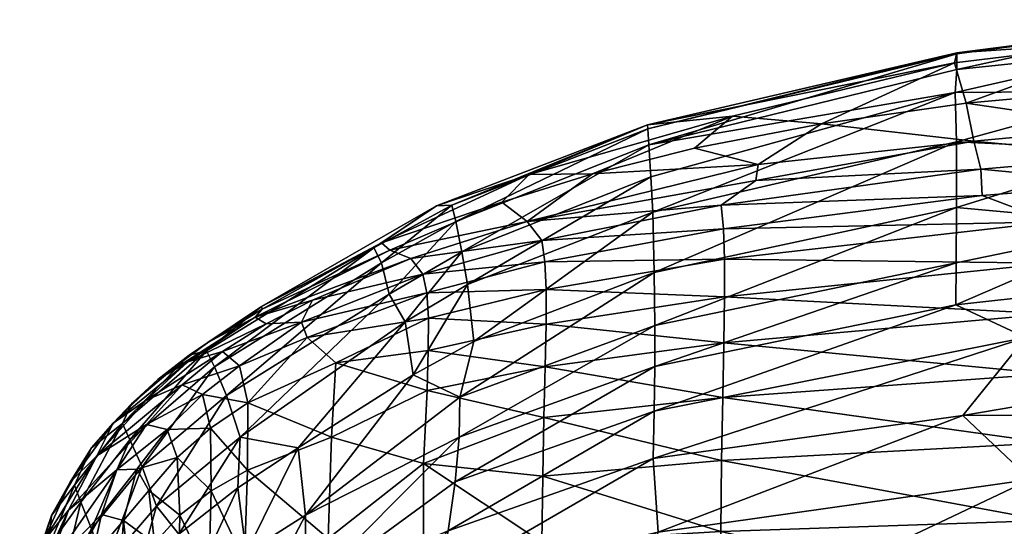
# Model space of a CAD drawing. Units: inches. Extents: x 0 to 296, y 2 to 190.
# Drawn here: x 143 to 157, y 173 to 181 of the extents above; entities that cross this region are included whole.
import ezdxf

# ---------------------------------------------------------------- set-up
doc = ezdxf.new("R2010")
doc.units = ezdxf.units.IN
doc.header["$MEASUREMENT"] = 0
doc.layers.add('A-FURN-3-SEAT-FABRIC', color=2, linetype='Continuous')
doc.layers.add('A-FURN-P-SEAT-T', color=7, linetype='Continuous')
doc.styles.get("Standard").update_dxf_attribs({"font": 'arial.ttf'})

# ---------------------------------------------------------------- blocks, each defined once
blk = doc.blocks.new('3_GLR101N')
at = {"layer": 'A-FURN-P-SEAT-T', "flags": 1}
for tag, height in [('CAPTG', 2.5), ('CAPPN', 0.001), ('CAPMG', 0.001), ('CAPMC', 0.001), ('CAPQT', 0.001), ('CAPDH', 0.001), ('CAPGC', 0.001)]:
    blk.add_attdef(tag, (0, 0), '', height=height, dxfattribs=at)
at = {"layer": 'A-FURN-3-SEAT-FABRIC'}
mesh = blk.add_polyface(dxfattribs=at)
corners = [(-4.809, 21.218, 22.192), (-7.863, 20.667, 22.529), (-4.709, 20.826, 23.552), (-3.715, 20.089, 25.257), (-0.406, 20.22, 25.344), (-2.593, 20.625, 24.502), (-5.076, 22.315, 14.488), (-9.382, 21.445, 12.226), (-8.19, 21.565, 15.974), (-6.943, 21.461, 18.911), (-11.039, 20.75, 15.86), (-7.831, 20.889, 21.539), (-8.722, 21.117, 18.799), (-5.07, 21.896, 7.125), (-9.334, 20.717, 6.349), (-9.361, 21.164, 8.308), (-5.05, 21.209, 5.178), (-2.463, 21.919, 6.243), (-2.466, 21.086, 4.388), (-9.309, 20.224, 4.917), (-5.046, 22.439, 10.586), (-9.377, 21.39, 10.299), (-5.045, 22.452, 12.498), (-2.505, 22.625, 14.572), (-2.705, 21.949, 19.322), (-0.438, 22.559, 15.888), (-4.915, 21.748, 19.111), (0.241, 22.917, 10.78), (0.245, 22.786, 9.248), (-2.481, 22.779, 10.349), (-2.461, 22.787, 12.624), (0.249, 22.886, 13.142), (-2.457, 22.492, 8.24), (-5.045, 22.221, 8.594), (-2.657, 21.419, 22.255), (-2.603, 21.006, 23.625), (-0.405, 21.092, 23.663), (-0.421, 21.515, 22.286), (0.241, 22.038, 6.298), (0.238, 22.488, 7.783), (-5.051, 20.289, 3.472), (-11.067, 20.092, 21.914), (-8.35, 20.321, 23.368), (-4.689, 20.457, 24.421), (-0.404, 20.704, 24.545), (-10.153, 20.76, 18.802)]
mesh.append_faces([[corners[k] for k in face] for face in [(0, 1, 2, 2), (3, 4, 5, 5), (6, 7, 8, 8), (9, 6, 8, 8), (7, 10, 8, 8), (11, 9, 12, 12), (0, 9, 11, 11), (13, 14, 15, 15), (16, 17, 18, 18), (13, 17, 16, 16), (13, 16, 19, 19), (20, 21, 22, 22), (23, 24, 25, 25), (26, 24, 23, 23), (27, 28, 29, 29), (29, 30, 31, 31), (25, 31, 23, 23), (32, 29, 28, 28), (29, 32, 33, 33), (15, 20, 33, 33), (34, 35, 36, 36), (36, 37, 34, 34), (38, 18, 17, 17), (39, 38, 17, 17), (20, 15, 21, 21), (22, 30, 20, 20), (23, 6, 26, 26), (40, 16, 18, 18), (17, 13, 32, 32), (17, 32, 39, 39), (30, 29, 20, 20), (33, 20, 29, 29), (12, 9, 8, 8), (24, 26, 34, 34), (24, 34, 37, 37), (1, 0, 11, 11), (41, 1, 11, 11), (2, 42, 43, 43), (5, 44, 35, 35), (0, 34, 26, 26), (0, 35, 34, 34), (21, 7, 22, 22), (19, 14, 13, 13), (13, 33, 32, 32), (33, 13, 15, 15), (6, 9, 26, 26), (26, 9, 0, 0), (6, 22, 7, 7), (23, 22, 6, 6), (45, 12, 8, 8), (45, 11, 12, 12), (22, 23, 30, 30), (31, 30, 23, 23), (1, 42, 2, 2), (35, 2, 5, 5), (35, 0, 2, 2), (3, 5, 43, 43), (2, 43, 5, 5)]], dxfattribs={"vtx2": -1})
mesh = blk.add_polyface(dxfattribs=at)
corners = [(-14.154, 18.466, 23.78), (-12.454, 18.738, 24.585), (-12.475, 19.093, 23.912), (-12.996, 19.688, 19.374), (-14.881, 18.754, 19.45), (-12.7, 19.573, 21.827), (-14.079, 18.992, 21.798), (-12.529, 19.353, 23.132), (-14.231, 18.681, 23.044), (-11.067, 20.092, 21.914), (-7.831, 20.889, 21.539), (-10.153, 20.76, 18.802), (-11.425, 20.363, 18.813), (-10.865, 19.824, 23.226), (-8.35, 20.321, 23.368), (-14.791, 18.903, 12.417), (-13.112, 19.791, 16.729), (-12.341, 20.312, 12.088), (-14.784, 18.864, 16.906), (-9.382, 21.445, 12.226), (-11.039, 20.75, 15.86), (-13.002, 19.076, 6.329), (-15.283, 17.654, 6.716), (-13.11, 19.514, 8.321), (-15.453, 18.054, 8.689), (-13.22, 19.725, 10.283), (-11.983, 19.666, 6.323), (-9.361, 21.164, 8.308), (-9.334, 20.717, 6.349), (-12.069, 20.09, 8.276), (-9.309, 20.224, 4.917), (-9.288, 19.379, 3.286), (-11.815, 18.409, 3.264), (-11.904, 19.207, 4.902), (-12.123, 20.318, 10.257), (-9.377, 21.39, 10.299), (-8.302, 19.035, 25.624), (-10.802, 19.14, 24.751), (-10.804, 18.653, 25.374), (-9.28, 18.635, 2.341), (-12.013, 17.631, 2.361), (-8.3, 19.563, 24.961), (-10.82, 19.528, 24.039), (-8.19, 21.565, 15.974), (-15.562, 18.28, 10.649), (-12.778, 18.686, 4.889), (-12.668, 17.942, 3.332), (-14.727, 18.659, 21.757), (-8.314, 19.988, 24.212), (-7.863, 20.667, 22.529)]
mesh.append_faces([[corners[k] for k in face] for face in [(0, 1, 2, 2), (3, 4, 5, 5), (5, 4, 6, 6), (7, 5, 6, 6), (6, 8, 7, 7), (9, 10, 11, 11), (12, 9, 11, 11), (9, 13, 14, 14), (15, 16, 17, 17), (15, 18, 16, 16), (19, 17, 20, 20), (21, 22, 23, 23), (23, 24, 25, 25), (26, 27, 28, 28), (29, 27, 26, 26), (30, 31, 32, 32), (30, 32, 33, 33), (34, 35, 29, 29), (17, 16, 20, 20), (3, 9, 12, 12), (36, 37, 38, 38), (27, 29, 35, 35), (39, 40, 31, 31), (36, 41, 37, 37), (42, 37, 41, 41), (28, 33, 26, 26), (3, 5, 9, 9), (13, 9, 5, 5), (43, 20, 11, 11), (5, 7, 13, 13), (2, 37, 42, 42), (15, 17, 25, 25), (34, 17, 19, 19), (24, 44, 25, 25), (4, 3, 18, 18), (12, 11, 20, 20), (12, 20, 16, 16), (16, 18, 3, 3), (3, 12, 16, 16), (19, 35, 34, 34), (8, 0, 2, 2), (28, 30, 33, 33), (26, 33, 45, 45), (46, 45, 33, 33), (47, 8, 6, 6), (2, 1, 37, 37), (37, 1, 38, 38), (13, 42, 48, 48), (7, 42, 13, 13), (34, 25, 17, 17), (25, 34, 23, 23), (26, 45, 21, 21), (29, 26, 21, 21), (14, 49, 9, 9), (7, 2, 42, 42), (8, 2, 7, 7), (29, 23, 34, 34), (21, 23, 29, 29)]], dxfattribs={"vtx2": -1})
mesh = blk.add_polyface(dxfattribs=at)
corners = [(-3.779, 16.991, 27.591), (-8.342, 16.744, 27.158), (-3.8, 15.904, 27.948), (-8.355, 15.75, 27.504), (-3.715, 20.089, 25.257), (-4.689, 20.457, 24.421), (-8.314, 19.988, 24.212), (-8.35, 20.321, 23.368), (-10.865, 19.824, 23.226), (-2.45, 20.049, 2.831), (-5.053, 19.511, 2.492), (-5.051, 20.289, 3.472), (-9.28, 18.635, 2.341), (-9.281, 18.061, 1.81), (-5.058, 18.926, 1.939), (-9.288, 17.437, 1.398), (-5.05, 21.209, 5.178), (-9.288, 19.379, 3.286), (-9.309, 20.224, 4.917), (-2.466, 21.086, 4.388), (-9.301, 16.774, 1.095), (-4.079, 18.469, 1.535), (-4.962, 17.373, 1.068), (-9.232, 15.743, 0.796), (-4.012, 16.478, 0.832), (-9.503, 13.877, 0.646), (-3.756, 17.959, 27.135), (-8.313, 18.393, 26.21), (-8.327, 17.628, 26.724), (-3.734, 18.8, 26.59), (-3.72, 19.506, 25.965), (-8.3, 19.563, 24.961), (-8.302, 19.035, 25.624), (-0.414, 18.899, 26.698), (-0.409, 19.623, 26.062), (-10.816, 18.057, 25.923), (-0.42, 18.038, 27.251), (-0.434, 15.933, 28.072), (-0.427, 17.045, 27.712), (-2.451, 15.259, 0.714), (-3.813, 14.711, 28.196), (-0.449, 13.397, 28.447), (-0.441, 14.711, 28.32), (-0.986, 17.391, 1.009), (-0.996, 18.046, 1.242), (0.265, 20.15, 2.867), (-2.485, 19.211, 2), (1.509, 19.291, 2.016), (1.496, 18.672, 1.572), (-0.406, 20.22, 25.344), (-10.804, 18.653, 25.374), (-10.82, 19.528, 24.039), (-10.865, 15.602, 27.145), (-8.364, 14.653, 27.75), (1.503, 16.711, 0.857)]
mesh.append_faces([[corners[k] for k in face] for face in [(0, 1, 2, 2), (2, 1, 3, 3), (4, 5, 6, 6), (5, 7, 6, 6), (8, 6, 7, 7), (9, 10, 11, 11), (12, 11, 10, 10), (13, 14, 15, 15), (16, 17, 18, 18), (11, 19, 9, 9), (20, 21, 22, 22), (23, 20, 22, 22), (23, 22, 24, 24), (24, 25, 23, 23), (26, 27, 28, 28), (29, 27, 26, 26), (30, 31, 32, 32), (30, 33, 34, 34), (29, 30, 32, 32), (27, 35, 28, 28), (17, 11, 12, 12), (36, 29, 26, 26), (37, 38, 0, 0), (39, 25, 24, 24), (40, 41, 42, 42), (37, 0, 2, 2), (16, 11, 17, 17), (21, 15, 14, 14), (24, 22, 43, 43), (44, 22, 21, 21), (4, 31, 30, 30), (34, 4, 30, 30), (36, 33, 29, 29), (30, 29, 33, 33), (26, 0, 38, 38), (0, 26, 28, 28), (45, 46, 9, 9), (40, 2, 3, 3), (2, 40, 42, 42), (47, 48, 21, 21), (9, 46, 14, 14), (46, 21, 14, 14), (44, 43, 22, 22), (34, 49, 4, 4), (26, 38, 36, 36), (50, 27, 32, 32), (29, 32, 27, 27), (2, 42, 37, 37), (4, 6, 31, 31), (51, 31, 6, 6), (0, 28, 1, 1), (52, 53, 3, 3), (53, 40, 3, 3), (10, 14, 13, 13), (14, 10, 9, 9), (10, 13, 12, 12), (15, 21, 20, 20), (54, 24, 43, 43)]], dxfattribs={"vtx2": -1})
mesh = blk.add_polyface(dxfattribs=at)
corners = [(-16.114, 17.181, 23.158), (-15.508, 17.197, 24.323), (-15.619, 17.669, 23.287), (-14.985, 17.552, 24.472), (-14.154, 18.466, 23.78), (-15.102, 18.072, 23.333), (-14.99, 16.61, 25.334), (-15.824, 18.124, 19.326), (-14.727, 18.659, 21.757), (-14.881, 18.754, 19.45), (-15.34, 18.27, 21.72), (-14.231, 18.681, 23.044), (-13.11, 19.514, 8.321), (-15.283, 17.654, 6.716), (-15.453, 18.054, 8.689), (-16.466, 16.655, 7.067), (-16.639, 17.036, 8.967), (-17.101, 16.812, 18.374), (-17.501, 16.051, 18.221), (-16.404, 17.249, 21.62), (-15.904, 17.805, 21.674), (-16.616, 17.54, 12.576), (-16.248, 17.877, 16.733), (-15.807, 18.22, 12.451), (-15.545, 18.399, 16.731), (-16.744, 17.265, 10.838), (-15.562, 18.28, 10.649), (-14.791, 18.903, 12.417), (-13.22, 19.725, 10.283), (-16.874, 17.266, 16.716), (-16.41, 17.59, 19.317), (-16.374, 16.325, 23.887), (-15.975, 16.787, 24.128), (-16.54, 16.624, 22.997), (-16.263, 16.105, 5.263), (-17.174, 16.92, 12.717), (-17.474, 16.443, 15.694), (-17.414, 16.399, 11.104), (-17.738, 15.974, 12.888), (-15.499, 16.32, 25.137), (-15.091, 17.069, 4.858), (-13.002, 19.076, 6.329), (-16.82, 16.615, 21.567), (-17.326, 16.163, 9.32), (-14.079, 18.992, 21.798), (-14.279, 16.922, 3.45), (-15.126, 16.363, 3.613), (-14.784, 18.864, 16.906)]
mesh.append_faces([[corners[k] for k in face] for face in [(0, 1, 2, 2), (2, 1, 3, 3), (4, 5, 3, 3), (3, 1, 6, 6), (7, 8, 9, 9), (7, 10, 8, 8), (10, 11, 8, 8), (12, 13, 14, 14), (15, 16, 14, 14), (14, 13, 15, 15), (17, 18, 19, 19), (19, 20, 17, 17), (21, 22, 23, 23), (23, 22, 24, 24), (23, 25, 21, 21), (23, 26, 25, 25), (27, 28, 26, 26), (21, 29, 22, 22), (17, 20, 30, 30), (31, 32, 33, 33), (34, 15, 13, 13), (35, 36, 29, 29), (37, 38, 35, 35), (37, 35, 25, 25), (19, 2, 20, 20), (10, 5, 11, 11), (1, 39, 6, 6), (0, 2, 19, 19), (40, 34, 13, 13), (13, 41, 40, 40), (26, 14, 16, 16), (30, 29, 17, 17), (29, 36, 17, 17), (24, 22, 9, 9), (22, 7, 9, 9), (7, 22, 29, 29), (0, 19, 42, 42), (16, 25, 26, 26), (25, 16, 43, 43), (10, 30, 20, 20), (20, 5, 10, 10), (33, 32, 0, 0), (42, 33, 0, 0), (43, 37, 25, 25), (2, 3, 5, 5), (5, 20, 2, 2), (39, 1, 32, 32), (1, 0, 32, 32), (8, 44, 9, 9), (40, 45, 46, 46), (7, 29, 30, 30), (30, 10, 7, 7), (47, 24, 9, 9), (24, 47, 27, 27), (29, 21, 35, 35), (35, 21, 25, 25), (27, 23, 24, 24), (27, 26, 23, 23)]], dxfattribs={"vtx2": -1})
mesh = blk.add_polyface(dxfattribs=at)
corners = [(-10.865, 15.602, 27.145), (-8.355, 15.75, 27.504), (-10.85, 16.526, 26.815), (-8.342, 16.744, 27.158), (-14.154, 18.466, 23.78), (-13.75, 18.11, 24.722), (-12.454, 18.738, 24.585), (-12.455, 18.284, 25.168), (-14.99, 16.61, 25.334), (-15.03, 15.333, 25.98), (-13.857, 15.65, 26.355), (-12.469, 17.727, 25.677), (-13.811, 17.07, 25.647), (-12.522, 16.704, 26.327), (-13.384, 14.376, 26.857), (-10.874, 14.579, 27.386), (-12.521, 15.435, 26.818), (-12.178, 15.761, 1.091), (-12.33, 15.023, 0.877), (-14.273, 13.607, 0.873), (-12.078, 16.446, 1.401), (-14.179, 14.911, 1.321), (-12.024, 17.07, 1.82), (-9.281, 18.061, 1.81), (-14.178, 15.98, 2.129), (-15.091, 17.069, 4.858), (-12.778, 18.686, 4.889), (-14.279, 16.922, 3.45), (-12.668, 17.942, 3.332), (-12.013, 17.631, 2.361), (-11.815, 18.409, 3.264), (-9.288, 19.379, 3.286), (-9.288, 17.437, 1.398), (-9.301, 16.774, 1.095), (-10.816, 18.057, 25.923), (-10.833, 17.347, 26.405), (-8.327, 17.628, 26.724), (-8.364, 14.653, 27.75), (-9.232, 15.743, 0.796), (-13.002, 19.076, 6.329), (-14.985, 17.552, 24.472), (-10.804, 18.653, 25.374), (-15.005, 14.406, 1.476), (-9.28, 18.635, 2.341), (-15.007, 15.453, 2.288), (-15.102, 18.072, 23.333), (-14.231, 18.681, 23.044), (-11.904, 19.207, 4.902), (-12.533, 14.241, 0.744), (-8.313, 18.393, 26.21)]
mesh.append_faces([[corners[k] for k in face] for face in [(0, 1, 2, 2), (1, 3, 2, 2), (4, 5, 6, 6), (6, 5, 7, 7), (8, 9, 10, 10), (11, 12, 13, 13), (10, 13, 12, 12), (9, 14, 10, 10), (14, 15, 16, 16), (11, 5, 12, 12), (17, 18, 19, 19), (20, 21, 22, 22), (22, 23, 20, 20), (24, 22, 21, 21), (25, 26, 27, 27), (27, 26, 28, 28), (24, 28, 29, 29), (29, 30, 31, 31), (17, 19, 21, 21), (32, 20, 23, 23), (33, 18, 17, 17), (28, 24, 27, 27), (34, 35, 36, 36), (37, 0, 15, 15), (13, 10, 16, 16), (14, 16, 10, 10), (33, 38, 18, 18), (39, 26, 25, 25), (40, 5, 4, 4), (12, 5, 40, 40), (10, 12, 8, 8), (40, 8, 12, 12), (7, 41, 6, 6), (34, 11, 35, 35), (0, 2, 13, 13), (13, 35, 11, 11), (21, 42, 24, 24), (43, 22, 29, 29), (29, 22, 24, 24), (17, 20, 32, 32), (21, 20, 17, 17), (24, 44, 27, 27), (45, 4, 46, 46), (28, 47, 30, 30), (28, 30, 29, 29), (18, 48, 19, 19), (18, 38, 48, 48), (3, 36, 35, 35), (41, 34, 49, 49), (7, 34, 41, 41), (13, 2, 35, 35), (35, 2, 3, 3), (43, 23, 22, 22), (11, 34, 7, 7), (11, 7, 5, 5), (33, 17, 32, 32), (13, 16, 0, 0), (16, 15, 0, 0)]], dxfattribs={"vtx2": -1})
mesh = blk.add_polyface(dxfattribs=at)
corners = [(-15.499, 16.32, 25.137), (-15.03, 15.333, 25.98), (-14.99, 16.61, 25.334), (-16.291, 15.586, 24.651), (-15.96, 14.9, 25.476), (-15.936, 15.977, 24.907), (-16.547, 14.204, 24.948), (-16.303, 14.634, 25.17), (-15.309, 14.09, 26.193), (-15.533, 15.134, 25.747), (-16.639, 17.036, 8.967), (-16.466, 16.655, 7.067), (-17.174, 15.787, 7.523), (-16.995, 15.257, 5.825), (-17.603, 15.022, 7.963), (-17.779, 15.529, 10.43), (-17.326, 16.163, 9.32), (-16.777, 15.158, 23.735), (-17.212, 14.804, 22.382), (-16.848, 14.627, 23.48), (-18.183, 14.676, 12.557), (-17.847, 15.617, 15.79), (-17.738, 15.974, 12.888), (-17.474, 16.443, 15.694), (-17.101, 16.812, 18.374), (-17.414, 16.399, 11.104), (-17.173, 15.378, 22.356), (-15.83, 14.832, 2.63), (-15.95, 15.714, 3.934), (-15.126, 16.363, 3.613), (-16.222, 14.475, 2.898), (-16.537, 15.148, 4.335), (-15.007, 15.453, 2.288), (-15.817, 14.061, 1.989), (-15.091, 17.069, 4.858), (-17.396, 14.261, 5.8), (-17.038, 15.988, 22.09), (-16.82, 16.615, 21.567), (-17.798, 15.212, 18.061), (-16.728, 15.905, 23.467), (-16.54, 16.624, 22.997), (-17.501, 16.051, 18.221), (-16.374, 16.325, 23.887), (-16.263, 16.105, 5.263), (-15.975, 16.787, 24.128), (-18.102, 14.742, 15.905), (-17.987, 14.327, 17.959), (-17.009, 14.294, 4.521), (-16.404, 17.249, 21.62), (-17.174, 16.92, 12.717), (-15.005, 14.406, 1.476), (-14.178, 15.98, 2.129), (-14.279, 16.922, 3.45)]
mesh.append_faces([[corners[k] for k in face] for face in [(0, 1, 2, 2), (3, 4, 5, 5), (3, 6, 7, 7), (8, 9, 4, 4), (9, 5, 4, 4), (10, 11, 12, 12), (13, 12, 11, 11), (14, 15, 16, 16), (17, 18, 19, 19), (20, 21, 22, 22), (23, 21, 24, 24), (25, 15, 22, 22), (17, 26, 18, 18), (27, 28, 29, 29), (30, 31, 28, 28), (32, 33, 27, 27), (34, 29, 28, 28), (12, 13, 35, 35), (36, 37, 38, 38), (36, 39, 40, 40), (41, 38, 37, 37), (40, 39, 42, 42), (6, 3, 39, 39), (27, 29, 32, 32), (43, 13, 11, 11), (12, 16, 10, 10), (44, 42, 5, 5), (36, 40, 37, 37), (24, 21, 41, 41), (45, 38, 41, 41), (27, 30, 28, 28), (22, 15, 20, 20), (39, 17, 6, 6), (17, 39, 26, 26), (36, 26, 39, 39), (46, 26, 36, 36), (31, 47, 13, 13), (43, 31, 13, 13), (37, 48, 41, 41), (38, 46, 36, 36), (49, 22, 23, 23), (22, 21, 23, 23), (50, 32, 51, 51), (16, 15, 25, 25), (9, 8, 1, 1), (9, 1, 0, 0), (28, 43, 34, 34), (28, 31, 43, 43), (3, 7, 4, 4), (44, 5, 0, 0), (5, 9, 0, 0), (16, 12, 14, 14), (35, 14, 12, 12), (32, 29, 52, 52), (39, 3, 42, 42), (5, 42, 3, 3), (45, 41, 21, 21), (45, 21, 20, 20)]], dxfattribs={"vtx2": -1})
mesh = blk.add_polyface(dxfattribs=at)
corners = [(-0.476, 9.296, 28.063), (-0.488, 8.016, 27.668), (2.869, 8.041, 27.628), (2.883, 9.318, 28.02), (2.9, 10.663, 28.276), (2.917, 12.036, 28.4), (-0.457, 12.028, 28.449), (-0.466, 10.647, 28.322), (-0.427, 17.045, 27.712), (-0.434, 15.933, 28.072), (2.939, 15.906, 28.016), (2.144, 9.381, 17.419), (-1.59, 7.309, 13.002), (3.176, 7.338, 12.943), (8.973, 9.219, 16.934), (1.512, 9.96, 19.026), (4.285, 10.639, 22.441), (-1.201, 11.807, 22.774), (-3.442, 10.73, 22.483), (-3.495, 10.415, 22.323), (5.619, 10.253, 22.219), (0.798, 10.127, 22.192), (3.99, 10.113, 21.744), (0.708, 9.689, 19.325), (4.32, 10.46, 22.591), (4.419, 10.287, 22.423), (-0.116, 10.272, 22.536), (0.924, 11.801, 22.768), (-2.222, 10.645, 22.709), (4.424, 11.33, 22.597), (-1.96, 9.2, 17.42), (1.897, 9.125, 17.399), (-0.034, 8.073, 14.472), (6.906, 7.804, 13.465), (2.658, 7.345, 13.4), (0.855, 7.754, 13.901), (2.585, 8.09, 14.399), (-2.491, 9.986, 20.572), (5.596, 9.924, 21.543), (0.241, 10.028, 21.637), (0.276, 10.133, 20.157), (5.7, 10.017, 21.959), (-2.474, 10.456, 22.637), (0.995, 10.466, 22.688), (-3.047, 10.163, 22.064), (-2.781, 8.152, 14.399), (0.39, 10.094, 19.622), (9.309, 9.943, 19.269), (-0.449, 13.397, 28.447), (2.93, 13.394, 28.395), (-0.441, 14.711, 28.32), (2.938, 14.696, 28.266), (5.615, 8.185, 14.21), (3.873, 9.983, 20.601), (4.589, 11.621, 22.644), (3.414, 11.701, 22.695), (2.859, 6.857, 27.105), (3.364, 9.675, 18.951), (-3.552, 9.387, 17.373), (-3.606, 10.029, 21.62), (-1.671, 10.179, 22.206), (-2.451, 15.259, 0.714), (1.503, 16.711, 0.857), (4.033, 15.052, 0.704), (-8.746, 8.021, 0.687), (-4.012, 16.478, 0.832)]
mesh.append_faces([[corners[k] for k in face] for face in [(39, 59, 40, 40)]], dxfattribs={"vtx0": -1, "vtx2": -1})
mesh.append_faces([[corners[k] for k in face] for face in [(28, 27, 43, 43), (54, 43, 27, 27)]], dxfattribs={"vtx1": -1, "vtx2": -1})
mesh.append_faces([[corners[k] for k in face] for face in [(0, 1, 2, 2), (0, 2, 3, 3), (4, 5, 6, 6), (4, 6, 7, 7), (8, 9, 10, 10), (11, 12, 13, 13), (11, 14, 15, 15), (16, 17, 18, 18), (19, 20, 16, 16), (21, 22, 23, 23), (24, 25, 26, 26), (27, 28, 17, 17), (27, 17, 29, 29), (30, 31, 32, 32), (33, 34, 35, 35), (33, 35, 36, 36), (21, 23, 37, 37), (23, 31, 30, 30), (38, 41, 39, 39), (42, 43, 26, 26), (41, 19, 44, 44), (41, 44, 39, 39), (45, 32, 35, 35), (46, 47, 40, 40), (48, 49, 50, 50), (51, 50, 49, 49), (31, 52, 36, 36), (53, 23, 22, 22), (55, 27, 29, 29), (56, 2, 1, 1), (3, 4, 7, 7), (9, 51, 10, 10), (20, 19, 41, 41), (23, 57, 31, 31), (57, 23, 53, 53), (48, 5, 49, 49), (58, 11, 15, 15), (26, 43, 24, 24), (21, 25, 22, 22), (15, 47, 46, 46), (32, 36, 35, 35), (31, 36, 32, 32), (26, 21, 60, 60), (25, 21, 26, 26), (7, 0, 3, 3), (9, 50, 51, 51), (6, 5, 48, 48), (42, 28, 43, 43), (29, 17, 16, 16), (61, 62, 63, 63), (64, 61, 63, 63), (27, 55, 54, 54), (61, 65, 62, 62)]], dxfattribs={"vtx2": -1})
mesh.append_faces([[corners[k] for k in face] for face in [(38, 39, 40, 40)]], dxfattribs={"vtx2": -1, "vtx3": -1})

msp = doc.modelspace()

# ---------------------------------------------------------------- block references
msp.add_blockref('3_GLR101N', (161.243, 157.676))

doc.saveas('drawing.dxf')
